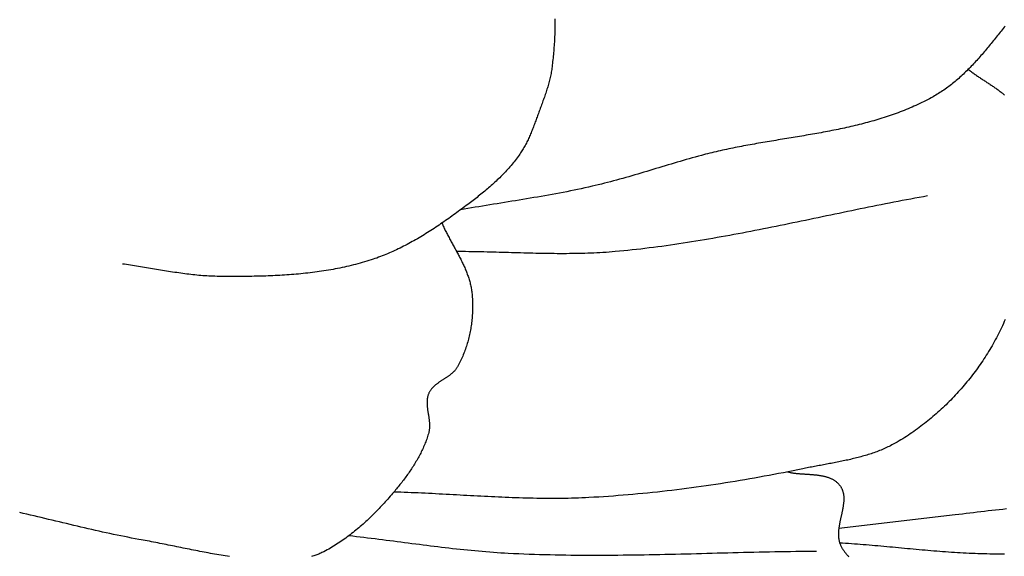
# Model space of a CAD drawing. Units: millimetres. Extents: x 2 to 256, y -64 to 64.
# Drawn here: x 183 to 221, y -3 to 17 of the extents above; entities that cross this region are included whole.
import ezdxf

# ---------------------------------------------------------------- set-up
doc = ezdxf.new("R2010")
doc.units = ezdxf.units.MM
doc.layers.add('Vector Layer 1', color=7, linetype='Continuous', lineweight=30)

msp = doc.modelspace()

# ---------------------------------------------------------------- linework, layer by layer
at = {"layer": 'Vector Layer 1', "color": 18, "lineweight": 30, "true_color": 0x000000, "extrusion": (0, 0, -1)}
for points in [[(-203.277, 17.489), (-203.278, 17.421), (-203.278, 17.352), (-203.278, 17.283), (-203.277, 17.215), (-203.276, 17.146), (-203.275, 17.077), (-203.273, 17.008), (-203.271, 16.94), (-203.268, 16.871), (-203.265, 16.802), (-203.262, 16.734), (-203.258, 16.665), (-203.254, 16.597), (-203.249, 16.528), (-203.245, 16.46), (-203.24, 16.391), (-203.234, 16.323), (-203.229, 16.255), (-203.223, 16.186), (-203.216, 16.118), (-203.21, 16.05), (-203.203, 15.982), (-203.196, 15.914), (-203.189, 15.846), (-203.181, 15.779), (-203.174, 15.711), (-203.166, 15.644), (-203.166, 15.644), (-203.159, 15.592), (-203.152, 15.54), (-203.144, 15.488), (-203.135, 15.437), (-203.126, 15.385), (-203.116, 15.334), (-203.105, 15.283), (-203.094, 15.232), (-203.082, 15.181), (-203.069, 15.13), (-203.057, 15.079), (-203.043, 15.028), (-203.029, 14.978), (-203.015, 14.927), (-203, 14.877), (-202.985, 14.827), (-202.97, 14.776), (-202.954, 14.726), (-202.938, 14.676), (-202.921, 14.626), (-202.904, 14.576), (-202.887, 14.527), (-202.87, 14.477), (-202.853, 14.427), (-202.835, 14.378), (-202.817, 14.328), (-202.8, 14.278), (-202.782, 14.229), (-202.763, 14.18), (-202.745, 14.13), (-202.727, 14.081), (-202.709, 14.032), (-202.691, 13.983), (-202.691, 13.983), (-202.674, 13.937), (-202.657, 13.891), (-202.641, 13.844), (-202.624, 13.798), (-202.607, 13.752), (-202.59, 13.706), (-202.573, 13.659), (-202.556, 13.613), (-202.539, 13.567), (-202.522, 13.52), (-202.505, 13.474), (-202.488, 13.428), (-202.47, 13.381), (-202.452, 13.335), (-202.435, 13.289), (-202.416, 13.243), (-202.398, 13.198), (-202.38, 13.152), (-202.361, 13.106), (-202.342, 13.061), (-202.322, 13.016), (-202.302, 12.97), (-202.282, 12.926), (-202.262, 12.881), (-202.241, 12.836), (-202.22, 12.792), (-202.198, 12.748), (-202.176, 12.704), (-202.154, 12.661), (-202.131, 12.617), (-202.107, 12.575), (-202.083, 12.532), (-202.059, 12.49), (-202.034, 12.448), (-202.008, 12.406), (-201.982, 12.365), (-201.956, 12.324), (-201.928, 12.283), (-201.9, 12.243), (-201.9, 12.243), (-201.863, 12.191), (-201.825, 12.14), (-201.787, 12.089), (-201.748, 12.038), (-201.709, 11.988), (-201.668, 11.939), (-201.628, 11.889), (-201.587, 11.841), (-201.545, 11.792), (-201.503, 11.744), (-201.461, 11.697), (-201.417, 11.65), (-201.374, 11.603), (-201.33, 11.556), (-201.286, 11.51), (-201.241, 11.465), (-201.196, 11.419), (-201.15, 11.374), (-201.104, 11.33), (-201.058, 11.285), (-201.011, 11.241), (-200.964, 11.198), (-200.917, 11.154), (-200.869, 11.111), (-200.821, 11.069), (-200.773, 11.026), (-200.724, 10.984), (-200.676, 10.942), (-200.627, 10.901), (-200.577, 10.859), (-200.528, 10.818), (-200.478, 10.778), (-200.429, 10.737), (-200.379, 10.697), (-200.328, 10.657), (-200.278, 10.617), (-200.228, 10.577), (-200.177, 10.538), (-200.126, 10.499), (-200.076, 10.46), (-200.025, 10.421), (-199.974, 10.383), (-199.923, 10.345), (-199.923, 10.345), (-199.863, 10.299), (-199.802, 10.254), (-199.742, 10.209), (-199.681, 10.165), (-199.62, 10.12), (-199.559, 10.075), (-199.498, 10.03), (-199.437, 9.986), (-199.376, 9.941), (-199.314, 9.897), (-199.252, 9.853), (-199.19, 9.809), (-199.128, 9.766), (-199.066, 9.722), (-199.004, 9.679), (-198.941, 9.636), (-198.879, 9.593), (-198.816, 9.55), (-198.753, 9.508), (-198.69, 9.466), (-198.626, 9.424), (-198.563, 9.383), (-198.499, 9.341), (-198.435, 9.301), (-198.371, 9.26), (-198.307, 9.22), (-198.242, 9.18), (-198.177, 9.14), (-198.113, 9.101), (-198.047, 9.063), (-197.982, 9.024), (-197.917, 8.986), (-197.851, 8.949), (-197.785, 8.912), (-197.719, 8.875), (-197.653, 8.839), (-197.586, 8.803), (-197.519, 8.768), (-197.452, 8.734), (-197.385, 8.699), (-197.318, 8.666), (-197.25, 8.633), (-197.182, 8.6), (-197.114, 8.568), (-197.045, 8.537), (-196.977, 8.506), (-196.908, 8.476), (-196.839, 8.446), (-196.769, 8.417), (-196.7, 8.389), (-196.63, 8.361), (-196.56, 8.334), (-196.489, 8.308), (-196.419, 8.282), (-196.348, 8.257), (-196.277, 8.233), (-196.205, 8.209), (-196.205, 8.209), (-196.121, 8.182), (-196.036, 8.156), (-195.95, 8.13), (-195.865, 8.105), (-195.779, 8.081), (-195.694, 8.057), (-195.608, 8.035), (-195.521, 8.013), (-195.435, 7.991), (-195.349, 7.971), (-195.262, 7.951), (-195.175, 7.931), (-195.088, 7.913), (-195.001, 7.894), (-194.913, 7.877), (-194.826, 7.86), (-194.738, 7.844), (-194.651, 7.828), (-194.563, 7.813), (-194.475, 7.799), (-194.386, 7.785), (-194.298, 7.771), (-194.21, 7.758), (-194.121, 7.746), (-194.033, 7.734), (-193.944, 7.723), (-193.855, 7.712), (-193.766, 7.702), (-193.677, 7.692), (-193.588, 7.683), (-193.499, 7.674), (-193.41, 7.665), (-193.32, 7.658), (-193.231, 7.65), (-193.142, 7.643), (-193.052, 7.636), (-192.963, 7.63), (-192.873, 7.624), (-192.783, 7.618), (-192.694, 7.613), (-192.604, 7.608), (-192.514, 7.604), (-192.424, 7.6), (-192.335, 7.596), (-192.245, 7.592), (-192.155, 7.589), (-192.065, 7.586), (-191.975, 7.584), (-191.885, 7.581), (-191.796, 7.579), (-191.706, 7.578), (-191.616, 7.576), (-191.526, 7.575), (-191.436, 7.574), (-191.347, 7.573), (-191.257, 7.572), (-191.167, 7.572), (-191.078, 7.572), (-190.988, 7.572), (-190.899, 7.572), (-190.809, 7.572), (-190.72, 7.572), (-190.63, 7.573), (-190.541, 7.574), (-190.452, 7.574), (-190.363, 7.575), (-190.273, 7.576), (-190.273, 7.576), (-190.195, 7.578), (-190.117, 7.58), (-190.039, 7.582), (-189.962, 7.586), (-189.884, 7.59), (-189.806, 7.595), (-189.728, 7.6), (-189.651, 7.606), (-189.573, 7.613), (-189.495, 7.62), (-189.418, 7.628), (-189.34, 7.636), (-189.263, 7.645), (-189.185, 7.654), (-189.108, 7.664), (-189.03, 7.674), (-188.953, 7.684), (-188.876, 7.695), (-188.798, 7.706), (-188.721, 7.718), (-188.644, 7.729), (-188.566, 7.741), (-188.489, 7.753), (-188.412, 7.766), (-188.335, 7.778), (-188.257, 7.791), (-188.18, 7.804), (-188.103, 7.817), (-188.026, 7.83), (-187.949, 7.843), (-187.871, 7.856), (-187.794, 7.869), (-187.717, 7.883), (-187.64, 7.896), (-187.563, 7.909), (-187.485, 7.922), (-187.408, 7.934), (-187.331, 7.947), (-187.254, 7.96), (-187.176, 7.972), (-187.099, 7.984), (-187.022, 7.996), (-186.945, 8.008), (-186.867, 8.019), (-186.79, 8.03), (-186.713, 8.041), (-186.635, 8.051)], [(-220.6, 17.211), (-220.562, 17.163), (-220.525, 17.115), (-220.487, 17.068), (-220.487, 17.068), (-220.449, 17.02), (-220.411, 16.973), (-220.373, 16.925), (-220.335, 16.877), (-220.297, 16.829), (-220.259, 16.782), (-220.221, 16.734), (-220.183, 16.686), (-220.144, 16.638), (-220.105, 16.591), (-220.067, 16.543), (-220.028, 16.496), (-219.989, 16.448), (-219.949, 16.401), (-219.91, 16.354), (-219.871, 16.306), (-219.831, 16.259), (-219.791, 16.212), (-219.751, 16.166), (-219.711, 16.119), (-219.67, 16.073), (-219.63, 16.026), (-219.589, 15.98), (-219.548, 15.934), (-219.507, 15.889), (-219.465, 15.843), (-219.423, 15.798), (-219.381, 15.753), (-219.339, 15.709), (-219.297, 15.664), (-219.254, 15.62), (-219.211, 15.577), (-219.168, 15.533), (-219.125, 15.49), (-219.081, 15.447), (-219.037, 15.405), (-218.993, 15.363), (-218.948, 15.321), (-218.903, 15.28), (-218.858, 15.239), (-218.813, 15.198), (-218.767, 15.158), (-218.721, 15.118), (-218.675, 15.079), (-218.628, 15.04), (-218.581, 15.002), (-218.533, 14.964), (-218.486, 14.927), (-218.437, 14.89), (-218.389, 14.854), (-218.34, 14.818), (-218.291, 14.782), (-218.241, 14.748), (-218.192, 14.714), (-218.141, 14.68), (-218.091, 14.647), (-218.039, 14.615), (-217.988, 14.583), (-217.936, 14.552), (-217.884, 14.521), (-217.831, 14.491), (-217.831, 14.491), (-217.758, 14.451), (-217.686, 14.412), (-217.612, 14.373), (-217.539, 14.335), (-217.465, 14.298), (-217.391, 14.262), (-217.317, 14.226), (-217.243, 14.191), (-217.168, 14.156), (-217.093, 14.123), (-217.018, 14.089), (-216.942, 14.057), (-216.867, 14.025), (-216.791, 13.994), (-216.715, 13.963), (-216.638, 13.933), (-216.561, 13.903), (-216.485, 13.874), (-216.408, 13.846), (-216.33, 13.818), (-216.253, 13.79), (-216.175, 13.764), (-216.097, 13.737), (-216.019, 13.712), (-215.94, 13.686), (-215.862, 13.661), (-215.783, 13.637), (-215.704, 13.613), (-215.625, 13.59), (-215.546, 13.567), (-215.467, 13.544), (-215.387, 13.522), (-215.307, 13.5), (-215.227, 13.479), (-215.147, 13.458), (-215.067, 13.438), (-214.987, 13.417), (-214.906, 13.398), (-214.825, 13.378), (-214.745, 13.359), (-214.664, 13.34), (-214.583, 13.322), (-214.501, 13.304), (-214.42, 13.286), (-214.339, 13.268), (-214.257, 13.251), (-214.176, 13.234), (-214.094, 13.217), (-214.012, 13.201), (-213.93, 13.184), (-213.848, 13.168), (-213.766, 13.152), (-213.684, 13.137), (-213.602, 13.121), (-213.519, 13.106), (-213.437, 13.091), (-213.354, 13.076), (-213.272, 13.061), (-213.189, 13.047), (-213.106, 13.032), (-213.024, 13.018), (-212.941, 13.004), (-212.858, 12.99), (-212.775, 12.976), (-212.692, 12.962), (-212.61, 12.948), (-212.527, 12.934), (-212.444, 12.92), (-212.361, 12.907), (-212.278, 12.893), (-212.195, 12.879), (-212.112, 12.866), (-212.029, 12.852), (-211.946, 12.838), (-211.863, 12.825), (-211.78, 12.811), (-211.697, 12.797), (-211.614, 12.783), (-211.531, 12.769), (-211.448, 12.755), (-211.365, 12.741), (-211.282, 12.727), (-211.199, 12.713), (-211.116, 12.699), (-211.034, 12.684), (-210.951, 12.67), (-210.868, 12.655), (-210.786, 12.64), (-210.703, 12.625), (-210.621, 12.61), (-210.538, 12.594), (-210.456, 12.579), (-210.374, 12.563), (-210.292, 12.547), (-210.21, 12.531), (-210.128, 12.514), (-210.046, 12.498), (-209.964, 12.481), (-209.882, 12.463), (-209.801, 12.446), (-209.719, 12.428), (-209.638, 12.41), (-209.557, 12.391), (-209.476, 12.373), (-209.395, 12.354), (-209.314, 12.334), (-209.233, 12.314), (-209.153, 12.294), (-209.072, 12.274), (-208.992, 12.253), (-208.912, 12.232), (-208.912, 12.232), (-208.795, 12.2), (-208.678, 12.168), (-208.561, 12.135), (-208.444, 12.102), (-208.327, 12.069), (-208.211, 12.035), (-208.094, 12.001), (-207.978, 11.967), (-207.862, 11.933), (-207.745, 11.898), (-207.629, 11.863), (-207.513, 11.828), (-207.396, 11.793), (-207.28, 11.758), (-207.164, 11.723), (-207.048, 11.688), (-206.932, 11.653), (-206.815, 11.618), (-206.699, 11.583), (-206.583, 11.549), (-206.467, 11.514), (-206.35, 11.48), (-206.234, 11.446), (-206.117, 11.412), (-206.001, 11.379), (-205.884, 11.346), (-205.767, 11.313), (-205.65, 11.281), (-205.533, 11.249), (-205.416, 11.218), (-205.299, 11.187), (-205.181, 11.157), (-205.064, 11.127), (-204.946, 11.098), (-204.828, 11.07), (-204.71, 11.042), (-204.71, 11.042), (-204.57, 11.011), (-204.431, 10.98), (-204.291, 10.949), (-204.151, 10.92), (-204.011, 10.891), (-203.871, 10.862), (-203.731, 10.835), (-203.59, 10.807), (-203.45, 10.781), (-203.309, 10.754), (-203.169, 10.729), (-203.028, 10.703), (-202.887, 10.678), (-202.746, 10.653), (-202.605, 10.629), (-202.464, 10.605), (-202.323, 10.581), (-202.182, 10.558), (-202.041, 10.534), (-201.899, 10.511), (-201.758, 10.488), (-201.617, 10.465), (-201.476, 10.442), (-201.334, 10.419), (-201.193, 10.396), (-201.052, 10.373), (-200.911, 10.35), (-200.769, 10.327), (-200.628, 10.304), (-200.487, 10.281), (-200.346, 10.257), (-200.205, 10.233), (-200.064, 10.209), (-199.923, 10.185), (-199.782, 10.16), (-199.641, 10.135)], [(-219.182, 15.547), (-219.209, 15.524), (-219.237, 15.501), (-219.266, 15.479), (-219.295, 15.457), (-219.323, 15.435), (-219.353, 15.413), (-219.382, 15.391), (-219.411, 15.37), (-219.441, 15.349), (-219.471, 15.328), (-219.501, 15.307), (-219.532, 15.286), (-219.562, 15.265), (-219.593, 15.245), (-219.623, 15.224), (-219.654, 15.204), (-219.685, 15.184), (-219.716, 15.164), (-219.747, 15.143), (-219.778, 15.123), (-219.809, 15.103), (-219.84, 15.083), (-219.871, 15.063), (-219.902, 15.043), (-219.933, 15.022), (-219.964, 15.002), (-219.995, 14.982), (-220.026, 14.962), (-220.057, 14.941), (-220.087, 14.921), (-220.118, 14.901), (-220.148, 14.88), (-220.179, 14.859), (-220.209, 14.838), (-220.239, 14.817), (-220.269, 14.796), (-220.299, 14.775), (-220.328, 14.754), (-220.357, 14.732), (-220.387, 14.71), (-220.415, 14.688), (-220.444, 14.666), (-220.472, 14.644), (-220.5, 14.621), (-220.528, 14.598), (-220.555, 14.575), (-220.582, 14.552)], [(-198.928, 9.626), (-198.945, 9.586), (-198.963, 9.545), (-198.982, 9.505), (-199, 9.464), (-199.019, 9.424), (-199.039, 9.384), (-199.058, 9.344), (-199.078, 9.304), (-199.098, 9.264), (-199.119, 9.224), (-199.139, 9.184), (-199.16, 9.145), (-199.181, 9.105), (-199.202, 9.065), (-199.223, 9.025), (-199.245, 8.986), (-199.266, 8.946), (-199.288, 8.907), (-199.309, 8.867), (-199.331, 8.827), (-199.353, 8.788), (-199.374, 8.748), (-199.396, 8.709), (-199.418, 8.669), (-199.44, 8.63), (-199.461, 8.59), (-199.483, 8.551), (-199.504, 8.511), (-199.525, 8.471), (-199.547, 8.432), (-199.568, 8.392), (-199.589, 8.352), (-199.609, 8.313), (-199.63, 8.273), (-199.65, 8.233), (-199.671, 8.193), (-199.69, 8.153), (-199.71, 8.113), (-199.729, 8.073), (-199.748, 8.032), (-199.767, 7.992), (-199.786, 7.952), (-199.804, 7.911), (-199.821, 7.87), (-199.838, 7.83), (-199.855, 7.789), (-199.872, 7.748), (-199.888, 7.707), (-199.903, 7.666), (-199.918, 7.625), (-199.933, 7.583), (-199.947, 7.542), (-199.961, 7.5), (-199.974, 7.458), (-199.986, 7.416), (-199.998, 7.374), (-200.009, 7.332), (-200.02, 7.289), (-200.03, 7.247), (-200.039, 7.204), (-200.048, 7.161), (-200.056, 7.118), (-200.063, 7.075), (-200.07, 7.031), (-200.076, 6.987), (-200.081, 6.944), (-200.081, 6.944), (-200.087, 6.887), (-200.092, 6.83), (-200.096, 6.773), (-200.1, 6.716), (-200.103, 6.659), (-200.105, 6.601), (-200.107, 6.544), (-200.108, 6.486), (-200.109, 6.429), (-200.108, 6.371), (-200.107, 6.313), (-200.106, 6.255), (-200.103, 6.197), (-200.101, 6.14), (-200.097, 6.082), (-200.093, 6.024), (-200.088, 5.966), (-200.082, 5.908), (-200.076, 5.85), (-200.069, 5.792), (-200.061, 5.735), (-200.053, 5.677), (-200.044, 5.62), (-200.035, 5.562), (-200.024, 5.505), (-200.013, 5.448), (-200.002, 5.391), (-199.99, 5.334), (-199.977, 5.277), (-199.963, 5.22), (-199.949, 5.164), (-199.934, 5.108), (-199.919, 5.052), (-199.903, 4.996), (-199.886, 4.941), (-199.868, 4.886), (-199.85, 4.831), (-199.831, 4.776), (-199.812, 4.722), (-199.792, 4.668), (-199.771, 4.614), (-199.75, 4.56), (-199.727, 4.507), (-199.705, 4.455), (-199.681, 4.402), (-199.657, 4.35), (-199.633, 4.298), (-199.607, 4.247), (-199.581, 4.196), (-199.555, 4.146), (-199.527, 4.096), (-199.527, 4.096), (-199.516, 4.076), (-199.504, 4.057), (-199.491, 4.038), (-199.478, 4.019), (-199.465, 4.001), (-199.451, 3.983), (-199.436, 3.966), (-199.422, 3.949), (-199.406, 3.932), (-199.39, 3.915), (-199.374, 3.899), (-199.358, 3.883), (-199.341, 3.868), (-199.324, 3.852), (-199.306, 3.837), (-199.288, 3.822), (-199.27, 3.807), (-199.252, 3.793), (-199.233, 3.778), (-199.215, 3.764), (-199.196, 3.75), (-199.176, 3.737), (-199.157, 3.723), (-199.137, 3.709), (-199.118, 3.696), (-199.098, 3.682), (-199.078, 3.669), (-199.058, 3.656), (-199.038, 3.643), (-199.018, 3.629), (-198.998, 3.616), (-198.978, 3.603), (-198.957, 3.59), (-198.937, 3.577), (-198.917, 3.564), (-198.897, 3.551), (-198.877, 3.537), (-198.858, 3.524), (-198.838, 3.511), (-198.819, 3.497), (-198.799, 3.484), (-198.78, 3.47), (-198.761, 3.456), (-198.742, 3.442), (-198.724, 3.428), (-198.705, 3.413), (-198.687, 3.399), (-198.67, 3.384), (-198.652, 3.369), (-198.635, 3.354), (-198.618, 3.338), (-198.602, 3.323), (-198.586, 3.307), (-198.57, 3.29), (-198.555, 3.274), (-198.54, 3.257), (-198.526, 3.24), (-198.512, 3.222), (-198.499, 3.204), (-198.486, 3.186), (-198.473, 3.167), (-198.462, 3.148), (-198.45, 3.129), (-198.44, 3.109), (-198.43, 3.089), (-198.42, 3.068), (-198.42, 3.068), (-198.411, 3.046), (-198.403, 3.025), (-198.395, 3.003), (-198.388, 2.981), (-198.382, 2.959), (-198.377, 2.936), (-198.372, 2.914), (-198.368, 2.891), (-198.364, 2.869), (-198.361, 2.846), (-198.359, 2.823), (-198.357, 2.8), (-198.356, 2.777), (-198.355, 2.754), (-198.354, 2.731), (-198.354, 2.707), (-198.354, 2.684), (-198.355, 2.661), (-198.356, 2.637), (-198.358, 2.613), (-198.36, 2.59), (-198.362, 2.566), (-198.364, 2.542), (-198.367, 2.518), (-198.37, 2.494), (-198.373, 2.47), (-198.376, 2.446), (-198.379, 2.422), (-198.383, 2.398), (-198.387, 2.374), (-198.39, 2.35), (-198.394, 2.326), (-198.398, 2.301), (-198.402, 2.277), (-198.406, 2.253), (-198.41, 2.229), (-198.414, 2.205), (-198.418, 2.18), (-198.421, 2.156), (-198.425, 2.132), (-198.428, 2.108), (-198.432, 2.084), (-198.435, 2.06), (-198.438, 2.035), (-198.441, 2.011), (-198.443, 1.987), (-198.445, 1.963), (-198.447, 1.939), (-198.449, 1.915), (-198.45, 1.892), (-198.451, 1.868), (-198.452, 1.844), (-198.452, 1.82), (-198.451, 1.797), (-198.451, 1.773), (-198.45, 1.75), (-198.448, 1.726), (-198.446, 1.703), (-198.443, 1.68), (-198.439, 1.657), (-198.436, 1.634), (-198.431, 1.611), (-198.426, 1.588), (-198.42, 1.565), (-198.42, 1.565), (-198.406, 1.514), (-198.391, 1.463), (-198.375, 1.412), (-198.358, 1.362), (-198.341, 1.311), (-198.324, 1.261), (-198.305, 1.212), (-198.286, 1.162), (-198.266, 1.113), (-198.246, 1.063), (-198.225, 1.014), (-198.203, 0.966), (-198.181, 0.917), (-198.158, 0.869), (-198.135, 0.821), (-198.111, 0.773), (-198.087, 0.725), (-198.062, 0.678), (-198.036, 0.631), (-198.01, 0.584), (-197.984, 0.537), (-197.957, 0.491), (-197.93, 0.444), (-197.902, 0.398), (-197.874, 0.352), (-197.846, 0.307), (-197.817, 0.261), (-197.787, 0.216), (-197.758, 0.171), (-197.728, 0.126), (-197.697, 0.081), (-197.667, 0.037), (-197.636, -0.007), (-197.605, -0.051), (-197.573, -0.095), (-197.541, -0.139), (-197.509, -0.182), (-197.477, -0.225), (-197.444, -0.268), (-197.412, -0.311), (-197.379, -0.354), (-197.346, -0.396), (-197.312, -0.438), (-197.279, -0.481), (-197.245, -0.522), (-197.211, -0.564), (-197.178, -0.605), (-197.144, -0.647), (-197.11, -0.688), (-197.075, -0.729), (-197.075, -0.729), (-197.03, -0.783), (-196.984, -0.837), (-196.938, -0.89), (-196.891, -0.944), (-196.844, -0.997), (-196.797, -1.051), (-196.75, -1.104), (-196.702, -1.156), (-196.654, -1.209), (-196.605, -1.261), (-196.557, -1.313), (-196.507, -1.365), (-196.458, -1.417), (-196.408, -1.468), (-196.358, -1.519), (-196.308, -1.569), (-196.257, -1.62), (-196.206, -1.67), (-196.154, -1.719), (-196.102, -1.768), (-196.05, -1.817), (-195.998, -1.866), (-195.945, -1.914), (-195.892, -1.961), (-195.838, -2.009), (-195.784, -2.056), (-195.73, -2.102), (-195.676, -2.148), (-195.621, -2.193), (-195.566, -2.238), (-195.51, -2.283), (-195.454, -2.327), (-195.398, -2.37), (-195.341, -2.414), (-195.284, -2.456), (-195.227, -2.498), (-195.169, -2.539), (-195.111, -2.58), (-195.053, -2.62), (-194.994, -2.66), (-194.935, -2.699), (-194.875, -2.738), (-194.815, -2.776), (-194.755, -2.813), (-194.695, -2.849), (-194.634, -2.885), (-194.572, -2.921), (-194.511, -2.955), (-194.449, -2.989), (-194.386, -3.022), (-194.386, -3.022), (-194.349, -3.042), (-194.311, -3.06), (-194.272, -3.078), (-194.233, -3.096), (-194.194, -3.113), (-194.155, -3.129), (-194.115, -3.144), (-194.076, -3.159), (-194.035, -3.174), (-193.995, -3.188), (-193.954, -3.201), (-193.913, -3.213)], [(-220.602, 5.914), (-220.567, 5.834), (-220.531, 5.755), (-220.495, 5.676), (-220.458, 5.597), (-220.42, 5.519), (-220.382, 5.44), (-220.343, 5.363), (-220.303, 5.285), (-220.263, 5.209), (-220.222, 5.132), (-220.18, 5.056), (-220.138, 4.98), (-220.095, 4.905), (-220.051, 4.83), (-220.007, 4.755), (-220.007, 4.755), (-219.964, 4.684), (-219.92, 4.612), (-219.875, 4.541), (-219.83, 4.47), (-219.784, 4.399), (-219.737, 4.329), (-219.69, 4.259), (-219.642, 4.189), (-219.594, 4.12), (-219.545, 4.051), (-219.495, 3.982), (-219.445, 3.914), (-219.394, 3.846), (-219.343, 3.779), (-219.291, 3.711), (-219.238, 3.645), (-219.185, 3.578), (-219.132, 3.512), (-219.077, 3.447), (-219.023, 3.382), (-218.968, 3.317), (-218.912, 3.252), (-218.855, 3.189), (-218.799, 3.125), (-218.741, 3.062), (-218.683, 3), (-218.625, 2.938), (-218.566, 2.876), (-218.507, 2.815), (-218.447, 2.754), (-218.387, 2.694), (-218.326, 2.635), (-218.264, 2.575), (-218.203, 2.517), (-218.14, 2.459), (-218.078, 2.401), (-218.015, 2.344), (-217.951, 2.288), (-217.887, 2.232), (-217.822, 2.176), (-217.757, 2.121), (-217.692, 2.067), (-217.626, 2.014), (-217.56, 1.96), (-217.493, 1.908), (-217.426, 1.856), (-217.359, 1.805), (-217.291, 1.754), (-217.223, 1.704), (-217.154, 1.655), (-217.085, 1.606), (-217.016, 1.558), (-216.946, 1.51), (-216.876, 1.463), (-216.806, 1.417), (-216.735, 1.371), (-216.664, 1.327), (-216.592, 1.282), (-216.52, 1.239), (-216.448, 1.196), (-216.448, 1.196), (-216.398, 1.167), (-216.347, 1.139), (-216.296, 1.111), (-216.245, 1.084), (-216.193, 1.058), (-216.141, 1.032), (-216.089, 1.007), (-216.037, 0.982), (-215.984, 0.959), (-215.931, 0.935), (-215.878, 0.913), (-215.824, 0.891), (-215.771, 0.869), (-215.717, 0.848), (-215.662, 0.827), (-215.608, 0.807), (-215.553, 0.788), (-215.499, 0.769), (-215.444, 0.75), (-215.388, 0.732), (-215.333, 0.715), (-215.277, 0.697), (-215.221, 0.681), (-215.165, 0.664), (-215.109, 0.648), (-215.053, 0.633), (-214.997, 0.617), (-214.94, 0.602), (-214.883, 0.588), (-214.827, 0.573), (-214.77, 0.559), (-214.713, 0.546), (-214.655, 0.532), (-214.598, 0.519), (-214.541, 0.506), (-214.483, 0.494), (-214.426, 0.481), (-214.368, 0.469), (-214.31, 0.457), (-214.253, 0.445), (-214.195, 0.433), (-214.137, 0.422), (-214.079, 0.41), (-214.021, 0.399), (-213.963, 0.388), (-213.905, 0.377), (-213.847, 0.366), (-213.789, 0.355), (-213.731, 0.344), (-213.673, 0.333), (-213.616, 0.323), (-213.558, 0.312), (-213.5, 0.301), (-213.442, 0.291), (-213.384, 0.28), (-213.326, 0.269), (-213.269, 0.258), (-213.211, 0.247), (-213.153, 0.236), (-213.096, 0.225), (-213.038, 0.214), (-212.981, 0.203), (-212.924, 0.191), (-212.867, 0.18), (-212.81, 0.168), (-212.81, 0.168), (-212.625, 0.13), (-212.44, 0.092), (-212.255, 0.055), (-212.07, 0.019), (-211.885, -0.017), (-211.699, -0.053), (-211.514, -0.088), (-211.328, -0.122), (-211.142, -0.156), (-210.956, -0.189), (-210.77, -0.222), (-210.584, -0.254), (-210.398, -0.285), (-210.211, -0.316), (-210.025, -0.347), (-209.838, -0.376), (-209.652, -0.405), (-209.465, -0.434), (-209.278, -0.462), (-209.091, -0.489), (-208.904, -0.516), (-208.717, -0.542), (-208.53, -0.567), (-208.343, -0.592), (-208.155, -0.616), (-207.968, -0.639), (-207.78, -0.662), (-207.593, -0.684), (-207.405, -0.705), (-207.217, -0.726), (-207.03, -0.746), (-206.842, -0.765), (-206.654, -0.784), (-206.466, -0.802), (-206.278, -0.819), (-206.09, -0.835), (-205.902, -0.851), (-205.714, -0.866), (-205.525, -0.88), (-205.337, -0.893), (-205.149, -0.906), (-204.961, -0.918), (-204.772, -0.929), (-204.584, -0.939), (-204.584, -0.939), (-204.45, -0.946), (-204.316, -0.952), (-204.182, -0.957), (-204.048, -0.962), (-203.914, -0.966), (-203.78, -0.969), (-203.646, -0.971), (-203.512, -0.973), (-203.378, -0.974), (-203.244, -0.975), (-203.11, -0.975), (-202.976, -0.975), (-202.842, -0.974), (-202.708, -0.972), (-202.574, -0.97), (-202.44, -0.968), (-202.306, -0.965), (-202.172, -0.962), (-202.038, -0.958), (-201.903, -0.954), (-201.769, -0.949), (-201.635, -0.945), (-201.501, -0.939), (-201.367, -0.934), (-201.233, -0.928), (-201.099, -0.922), (-200.965, -0.916), (-200.831, -0.91), (-200.697, -0.903), (-200.562, -0.897), (-200.428, -0.89), (-200.294, -0.883), (-200.16, -0.876), (-200.026, -0.868), (-199.892, -0.861), (-199.758, -0.854), (-199.624, -0.846), (-199.489, -0.839), (-199.355, -0.832), (-199.221, -0.824), (-199.087, -0.817), (-198.953, -0.81), (-198.819, -0.803), (-198.685, -0.796), (-198.551, -0.789), (-198.416, -0.782), (-198.282, -0.776), (-198.148, -0.769), (-198.014, -0.763), (-197.88, -0.757), (-197.746, -0.752), (-197.612, -0.746), (-197.478, -0.741), (-197.344, -0.737), (-197.21, -0.732), (-197.075, -0.729)], [(-212.232, 0.051), (-212.257, 0.045), (-212.282, 0.039), (-212.306, 0.033), (-212.332, 0.028), (-212.357, 0.023), (-212.382, 0.019), (-212.408, 0.014), (-212.434, 0.01), (-212.46, 0.006), (-212.486, 0.003), (-212.512, -0.001), (-212.539, -0.004), (-212.565, -0.007), (-212.592, -0.01), (-212.618, -0.013), (-212.645, -0.016), (-212.672, -0.018), (-212.699, -0.02), (-212.726, -0.023), (-212.753, -0.025), (-212.781, -0.027), (-212.808, -0.029), (-212.835, -0.031), (-212.863, -0.032), (-212.89, -0.034), (-212.917, -0.036), (-212.945, -0.038), (-212.972, -0.039), (-212.999, -0.041), (-213.027, -0.043), (-213.054, -0.045), (-213.082, -0.047), (-213.109, -0.049), (-213.136, -0.05), (-213.163, -0.053), (-213.19, -0.055), (-213.217, -0.057), (-213.244, -0.059), (-213.271, -0.062), (-213.298, -0.064), (-213.325, -0.067), (-213.351, -0.07), (-213.378, -0.073), (-213.404, -0.077), (-213.43, -0.08), (-213.456, -0.084), (-213.482, -0.088), (-213.508, -0.092), (-213.534, -0.097), (-213.559, -0.101), (-213.584, -0.106), (-213.609, -0.112), (-213.634, -0.117), (-213.659, -0.123), (-213.683, -0.129), (-213.708, -0.136), (-213.732, -0.143), (-213.755, -0.15), (-213.779, -0.158), (-213.802, -0.166), (-213.825, -0.174), (-213.848, -0.183), (-213.87, -0.192), (-213.892, -0.202), (-213.914, -0.212), (-213.936, -0.223), (-213.957, -0.234), (-213.978, -0.246), (-213.999, -0.258), (-214.019, -0.27), (-214.039, -0.283), (-214.058, -0.297), (-214.078, -0.311), (-214.097, -0.326), (-214.115, -0.341), (-214.133, -0.357), (-214.151, -0.373), (-214.168, -0.39), (-214.185, -0.408), (-214.202, -0.426), (-214.218, -0.445), (-214.233, -0.465), (-214.233, -0.465), (-214.247, -0.483), (-214.26, -0.502), (-214.273, -0.521), (-214.285, -0.54), (-214.296, -0.56), (-214.306, -0.579), (-214.316, -0.599), (-214.325, -0.619), (-214.333, -0.639), (-214.341, -0.66), (-214.348, -0.681), (-214.355, -0.701), (-214.361, -0.722), (-214.366, -0.743), (-214.371, -0.765), (-214.375, -0.786), (-214.379, -0.808), (-214.382, -0.83), (-214.385, -0.852), (-214.388, -0.874), (-214.389, -0.896), (-214.391, -0.919), (-214.392, -0.941), (-214.392, -0.964), (-214.392, -0.987), (-214.392, -1.01), (-214.392, -1.033), (-214.391, -1.056), (-214.389, -1.079), (-214.387, -1.103), (-214.385, -1.126), (-214.383, -1.15), (-214.38, -1.174), (-214.378, -1.198), (-214.374, -1.222), (-214.371, -1.246), (-214.367, -1.27), (-214.363, -1.294), (-214.359, -1.318), (-214.355, -1.343), (-214.35, -1.367), (-214.346, -1.392), (-214.341, -1.416), (-214.336, -1.441), (-214.331, -1.466), (-214.326, -1.49), (-214.32, -1.515), (-214.315, -1.54), (-214.31, -1.565), (-214.304, -1.59), (-214.299, -1.615), (-214.293, -1.64), (-214.288, -1.665), (-214.282, -1.69), (-214.276, -1.714), (-214.271, -1.739), (-214.266, -1.765), (-214.26, -1.79), (-214.255, -1.815), (-214.25, -1.84), (-214.244, -1.865), (-214.239, -1.889), (-214.235, -1.914), (-214.23, -1.939), (-214.225, -1.964), (-214.221, -1.989), (-214.217, -2.014), (-214.213, -2.039), (-214.209, -2.064), (-214.205, -2.088), (-214.202, -2.113), (-214.199, -2.138), (-214.196, -2.162), (-214.194, -2.187), (-214.191, -2.211), (-214.19, -2.235), (-214.188, -2.26), (-214.187, -2.284), (-214.186, -2.308), (-214.186, -2.332), (-214.186, -2.356), (-214.186, -2.38), (-214.187, -2.404), (-214.188, -2.427), (-214.189, -2.451), (-214.192, -2.474), (-214.194, -2.498), (-214.197, -2.521), (-214.201, -2.544), (-214.205, -2.567), (-214.209, -2.59), (-214.215, -2.612), (-214.22, -2.635), (-214.227, -2.657), (-214.233, -2.679), (-214.233, -2.679), (-214.242, -2.705), (-214.251, -2.729), (-214.261, -2.754), (-214.271, -2.778), (-214.282, -2.802), (-214.294, -2.826), (-214.306, -2.849), (-214.319, -2.872), (-214.332, -2.895), (-214.346, -2.917), (-214.36, -2.939), (-214.375, -2.961), (-214.39, -2.983), (-214.406, -3.005), (-214.422, -3.026), (-214.438, -3.047), (-214.455, -3.069), (-214.472, -3.089), (-214.489, -3.11), (-214.507, -3.131), (-214.525, -3.151), (-214.543, -3.171), (-214.561, -3.192), (-214.58, -3.212)], [(-220.658, -1.379), (-220.516, -1.394), (-220.374, -1.409), (-220.232, -1.425), (-220.09, -1.44), (-219.948, -1.456), (-219.806, -1.472), (-219.664, -1.488), (-219.522, -1.504), (-219.38, -1.521), (-219.238, -1.538), (-219.097, -1.556), (-218.955, -1.573), (-218.813, -1.591), (-218.672, -1.61), (-218.672, -1.61), (-214.2, -2.132)], [(-190.752, -3.207), (-190.671, -3.195), (-190.59, -3.182), (-190.508, -3.17), (-190.427, -3.156), (-190.346, -3.143), (-190.264, -3.129), (-190.183, -3.115), (-190.102, -3.101), (-190.021, -3.087), (-189.939, -3.072), (-189.858, -3.057), (-189.777, -3.042), (-189.696, -3.027), (-189.615, -3.011), (-189.534, -2.995), (-189.453, -2.98), (-189.371, -2.964), (-189.29, -2.948), (-189.209, -2.931), (-189.128, -2.915), (-189.047, -2.899), (-188.966, -2.882), (-188.885, -2.866), (-188.804, -2.849), (-188.723, -2.833), (-188.642, -2.816), (-188.561, -2.8), (-188.48, -2.783), (-188.399, -2.767), (-188.318, -2.75), (-188.237, -2.734), (-188.157, -2.718), (-188.076, -2.702), (-187.995, -2.685), (-187.914, -2.67), (-187.833, -2.654), (-187.752, -2.638), (-187.672, -2.622), (-187.591, -2.607), (-187.51, -2.592), (-187.429, -2.577), (-187.349, -2.562), (-187.268, -2.548), (-187.268, -2.548), (-187.128, -2.522), (-186.988, -2.496), (-186.848, -2.469), (-186.708, -2.442), (-186.568, -2.414), (-186.429, -2.385), (-186.289, -2.356), (-186.15, -2.327), (-186.011, -2.296), (-185.872, -2.266), (-185.733, -2.235), (-185.594, -2.204), (-185.455, -2.172), (-185.316, -2.14), (-185.177, -2.108), (-185.038, -2.075), (-184.9, -2.043), (-184.761, -2.01), (-184.622, -1.977), (-184.484, -1.944), (-184.345, -1.91), (-184.207, -1.877), (-184.068, -1.844), (-183.929, -1.811), (-183.791, -1.778), (-183.652, -1.745), (-183.513, -1.712), (-183.375, -1.679), (-183.236, -1.647), (-183.097, -1.614), (-182.958, -1.582), (-182.819, -1.551), (-182.68, -1.519)]]:
    msp.add_lwpolyline(points, dxfattribs=at)
at = {"layer": 'Vector Layer 1', "color": 18, "lineweight": 30, "true_color": 0x000000}
for points in [[(199.488, 8.54), (199.606, 8.54), (199.723, 8.54), (199.84, 8.539), (199.958, 8.538), (200.075, 8.536), (200.193, 8.534), (200.31, 8.532), (200.428, 8.53), (200.545, 8.527), (200.663, 8.524), (200.781, 8.521), (200.898, 8.518), (201.016, 8.515), (201.133, 8.512), (201.251, 8.509), (201.368, 8.505), (201.486, 8.502), (201.603, 8.498), (201.721, 8.495), (201.839, 8.492), (201.956, 8.488), (202.074, 8.485), (202.191, 8.482), (202.309, 8.479), (202.426, 8.476), (202.544, 8.473), (202.661, 8.471), (202.779, 8.468), (202.896, 8.466), (203.014, 8.465), (203.131, 8.463), (203.249, 8.462), (203.366, 8.461), (203.484, 8.461), (203.601, 8.461), (203.718, 8.461), (203.836, 8.462), (203.953, 8.463), (204.071, 8.465), (204.188, 8.467), (204.305, 8.47), (204.422, 8.473), (204.54, 8.477), (204.657, 8.481), (204.774, 8.486), (204.891, 8.492), (205.008, 8.498), (205.125, 8.505), (205.243, 8.513), (205.36, 8.521), (205.477, 8.531), (205.594, 8.54), (205.594, 8.54), (205.758, 8.555), (205.922, 8.571), (206.086, 8.588), (206.25, 8.605), (206.414, 8.623), (206.578, 8.641), (206.742, 8.66), (206.905, 8.68), (207.069, 8.701), (207.233, 8.722), (207.396, 8.744), (207.559, 8.767), (207.723, 8.79), (207.886, 8.813), (208.049, 8.837), (208.212, 8.862), (208.375, 8.887), (208.538, 8.913), (208.7, 8.939), (208.863, 8.966), (209.026, 8.993), (209.189, 9.021), (209.351, 9.049), (209.514, 9.078), (209.676, 9.107), (209.839, 9.136), (210.001, 9.166), (210.163, 9.196), (210.326, 9.226), (210.488, 9.257), (210.65, 9.288), (210.812, 9.319), (210.974, 9.35), (211.136, 9.382), (211.298, 9.414), (211.46, 9.446), (211.622, 9.479), (211.784, 9.512), (211.946, 9.544), (212.108, 9.577), (212.27, 9.611), (212.432, 9.644), (212.594, 9.677), (212.756, 9.711), (212.918, 9.744), (213.079, 9.778), (213.241, 9.812), (213.403, 9.846), (213.565, 9.879), (213.727, 9.913), (213.889, 9.947), (214.05, 9.981), (214.212, 10.014), (214.374, 10.048), (214.536, 10.081), (214.698, 10.115), (214.86, 10.148), (215.022, 10.182), (215.183, 10.215), (215.345, 10.248), (215.507, 10.28), (215.669, 10.313), (215.831, 10.345), (215.993, 10.378), (216.155, 10.41), (216.318, 10.441), (216.48, 10.473), (216.642, 10.504), (216.804, 10.535), (216.966, 10.565), (217.129, 10.596), (217.291, 10.626), (217.453, 10.655), (217.616, 10.684)], [(195.357, -2.401), (195.5, -2.417), (195.642, -2.433), (195.784, -2.45), (195.927, -2.467), (196.069, -2.484), (196.211, -2.502), (196.354, -2.519), (196.496, -2.537), (196.638, -2.555), (196.78, -2.574), (196.922, -2.592), (197.065, -2.61), (197.207, -2.629), (197.349, -2.647), (197.491, -2.666), (197.633, -2.684), (197.775, -2.703), (197.918, -2.721), (198.06, -2.739), (198.202, -2.757), (198.344, -2.775), (198.487, -2.793), (198.629, -2.811), (198.771, -2.828), (198.913, -2.845), (199.056, -2.862), (199.198, -2.879), (199.34, -2.895), (199.483, -2.911), (199.625, -2.926), (199.768, -2.941), (199.91, -2.956), (200.053, -2.97), (200.195, -2.983), (200.338, -2.996), (200.481, -3.009), (200.623, -3.021), (200.766, -3.032), (200.909, -3.042), (201.052, -3.052), (201.195, -3.062), (201.338, -3.07), (201.481, -3.078), (201.481, -3.078), (201.682, -3.088), (201.882, -3.097), (202.083, -3.106), (202.284, -3.113), (202.485, -3.12), (202.686, -3.127), (202.887, -3.132), (203.088, -3.137), (203.289, -3.142), (203.49, -3.146), (203.691, -3.149), (203.892, -3.151), (204.093, -3.153), (204.294, -3.155), (204.495, -3.156), (204.696, -3.156), (204.897, -3.156), (205.098, -3.156), (205.299, -3.155), (205.5, -3.154), (205.701, -3.152), (205.902, -3.15), (206.103, -3.148), (206.304, -3.145), (206.506, -3.142), (206.707, -3.139), (206.908, -3.135), (207.109, -3.131), (207.31, -3.127), (207.511, -3.123), (207.712, -3.118), (207.914, -3.114), (208.115, -3.109), (208.316, -3.104), (208.517, -3.099), (208.718, -3.094), (208.919, -3.089), (209.121, -3.084), (209.322, -3.078), (209.523, -3.073), (209.724, -3.068), (209.925, -3.063), (210.126, -3.057), (210.328, -3.052), (210.529, -3.047), (210.73, -3.043), (210.931, -3.038), (211.132, -3.033), (211.333, -3.029), (211.535, -3.025), (211.736, -3.021), (211.937, -3.017), (212.138, -3.013), (212.339, -3.01), (212.54, -3.007), (212.741, -3.005), (212.942, -3.002), (213.144, -3), (213.345, -2.999)], [(214.233, -2.679), (214.347, -2.686), (214.46, -2.693), (214.573, -2.7), (214.686, -2.708), (214.8, -2.716), (214.913, -2.725), (215.026, -2.733), (215.139, -2.742), (215.252, -2.751), (215.366, -2.76), (215.479, -2.77), (215.592, -2.78), (215.705, -2.79), (215.819, -2.8), (215.932, -2.81), (216.045, -2.82), (216.158, -2.831), (216.272, -2.841), (216.385, -2.852), (216.498, -2.862), (216.611, -2.873), (216.724, -2.883), (216.838, -2.894), (216.951, -2.904), (217.064, -2.915), (217.177, -2.925), (217.291, -2.935), (217.404, -2.945), (217.517, -2.955), (217.63, -2.965), (217.744, -2.975), (217.857, -2.984), (217.97, -2.993), (218.083, -3.002), (218.196, -3.011), (218.31, -3.019), (218.423, -3.028), (218.536, -3.035), (218.649, -3.043), (218.763, -3.05), (218.876, -3.057), (218.989, -3.063), (219.102, -3.069), (219.216, -3.075), (219.329, -3.08), (219.442, -3.084), (219.555, -3.088), (219.668, -3.092), (219.782, -3.095), (219.895, -3.097), (220.008, -3.099), (220.121, -3.101), (220.235, -3.102), (220.348, -3.102), (220.461, -3.101), (220.574, -3.1)]]:
    msp.add_lwpolyline(points, dxfattribs=at)

doc.saveas('drawing.dxf')
